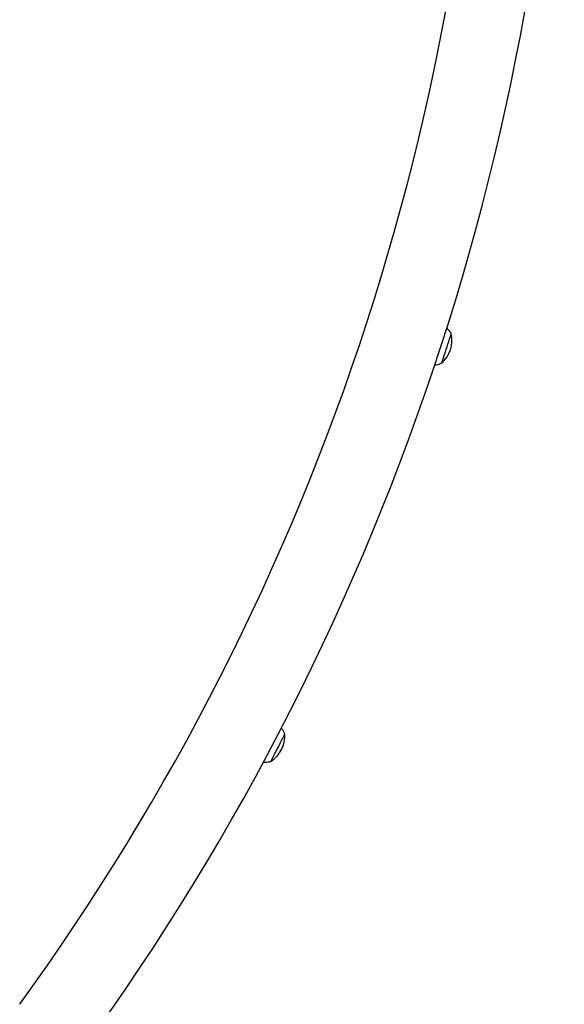
# Model space of a CAD drawing. Units: millimetres. Extents: x 125 to 567, y 118 to 714.
# Drawn here: x 448 to 465, y 456 to 486 of the extents above; entities that cross this region are included whole.
import ezdxf

# ---------------------------------------------------------------- set-up
doc = ezdxf.new("R2010")
doc.units = ezdxf.units.MM
doc.layers.add('CONTOUR', color=7, linetype='Continuous')

msp = doc.modelspace()

# ---------------------------------------------------------------- linework, layer by layer
at = {"layer": 'CONTOUR'}
for centre, radius, start, end in [((387.88944, 499.93206), 74.58075, 324.004299, 0), ((387.88944, 499.93206), 76.95575, 324.004299, 0), ((460.4764, 476.34852), 0.94141, 312.141588, 11.867036), ((350.63872, 512.05521), 116.31306, 341.8959772, 342.2223766), ((350.82609, 511.99438), 116.11606, 341.89578, 342.2227333), ((433.74925, 484.75211), 28.83303, 341.598906, 342.145169), ((433.83538, 484.724), 28.74243, 341.597881, 342.145866), ((455.38025, 464.29381), 0.94141, 303.141567, 2.867041), ((352.81913, 516.59881), 115.94575, 332.9217989, 333.2107579), ((353.03213, 516.49036), 115.70674, 332.9215989, 333.2111551), ((408.50861, 487.95101), 53.3202, 332.71188, 333.090935), ((408.3557, 488.02909), 53.49188, 332.712649, 333.090487)]:
    msp.add_arc(centre, radius, start, end, dxfattribs=at)
for points, knots in [([(461.39896, 476.53754), (461.39295, 476.54828), (461.37225, 476.58528), (461.3267, 476.64222), (461.28519, 476.68987), (461.25981, 476.71065), (461.25793, 476.71219)], [0, 0, 0, 0, 0.16369582, 0.56361948, 0.9676132, 1, 1, 1, 1]), ([(460.8882, 475.59445), (460.8921, 475.59466), (460.92518, 475.59643), (460.98555, 475.60959), (461.05646, 475.6288), (461.09685, 475.64665), (461.11129, 475.65303)], [0, 0, 0, 0, 0.05062524, 0.42884143, 0.7957876, 1, 1, 1, 1]), ([(456.31938, 464.34044), (456.31564, 464.35056), (456.30146, 464.38889), (456.26597, 464.45084), (456.233, 464.50379), (456.21176, 464.52769), (456.2107, 464.52889)], [0, 0, 0, 0, 0.14805967, 0.56089791, 0.97793776, 1, 1, 1, 1]), ([(455.66581, 463.48493), (455.67077, 463.4844), (455.70478, 463.48081), (455.76753, 463.48431), (455.84005, 463.49214), (455.88223, 463.50329), (455.89697, 463.50719)], [0, 0, 0, 0, 0.06407639, 0.43965397, 0.80404019, 1, 1, 1, 1])]:
    msp.add_open_spline(points, degree=3, knots=knots, dxfattribs=at)

doc.saveas('drawing.dxf')
